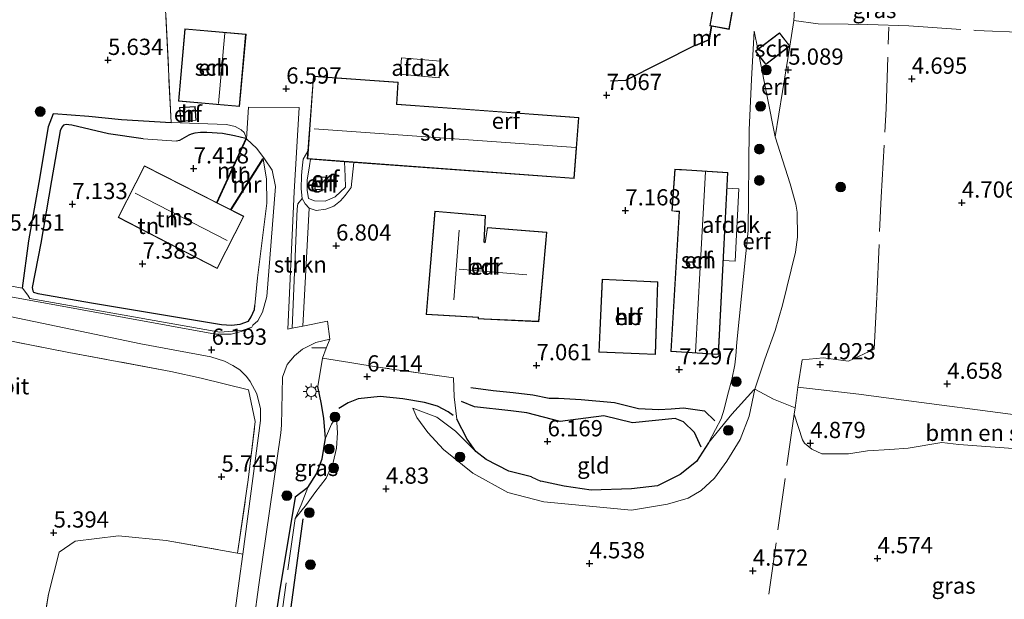
# Model space of a CAD drawing. Units: metres. Extents: x 202021 to 210008, y 468749 to 475003.
# Drawn here: x 208435 to 208587, y 469701 to 469790 of the extents above; entities that cross this region are included whole.
import ezdxf
from ezdxf.enums import TextEntityAlignment as Align

# ---------------------------------------------------------------- set-up
doc = ezdxf.new("R2010")
doc.units = ezdxf.units.M
doc.linetypes.add('IE-TERREINAFSCHEIDING', pattern=[10, 8, -2])
doc.layers.get('0').update_dxf_attribs({"lineweight": 25})
for name, color, linetype, lineweight in [('B-ME-GR-BOMENSTRUIKEN-GV-B6', 93, 'Continuous', 18), ('B-ME-GR-BOOM-S-B1', 93, 'Continuous', 18), ('B-ME-GR-STRUIKEN-GV-B6', 93, 'Continuous', 18), ('B-ME-GW-GRONDWERKLIJN-L-B1', 10, 'Continuous', 25), ('B-ME-GW-HOOGTEPUNT-S-B1', 10, 'Continuous', 25), ('B-ME-GW-KRUINLIJN-L-B1', 93, 'Continuous', 18), ('B-ME-GW-TEENLIJN-L-B1', 93, 'Continuous', 18), ('B-ME-IE-GRASLAND-GV-B6', 93, 'Continuous', 18), ('B-ME-IE-GRONDWERKLIJN-GROND_INGERICHT-GV-B6', 253, 'Continuous', 18), ('B-ME-IE-MEUBILAIR_WEGMEUBILAIR-LICHTMAST-S-B1', 8, 'Continuous', 18), ('B-ME-IE-TERREINAFSCHEIDING-DOORGANG-L-B1', 8, 'IE-TERREINAFSCHEIDING-KUNSTMATIG-OPEN', 18), ('B-ME-IE-TERREINAFSCHEIDING-HAAG-L-B1', 10, 'Continuous', 25), ('B-ME-IE-TERREINAFSCHEIDING-HAAGRASTER-L-B1', 10, 'Continuous', 25), ('B-ME-IE-TERREINAFSCHEIDING-RASTERHEKWERK-L-B1', 8, 'IE-TERREINAFSCHEIDING', 18), ('B-ME-KG-KADASTRAAL-DAKRAND-L-B1', 13, 'Continuous', 18), ('B-ME-KG-KADASTRAAL-NOKLIJN-L-B1', 13, 'Continuous', 18), ('B-ME-MW-MUUR-GV-B6', 8, 'IE-TERREINAFSCHEIDING-KUNSTMATIG', 18), ('B-ME-OG-BEBOUWING-GV-B6', 173, 'Continuous', 18), ('B-ME-OG-BREUK-L-B1', 10, 'Continuous', 25), ('B-ME-VH-VERH_SOORT-BITUMEN-GV-B6', 8, 'IE-TERREINAFSCHEIDING-NATUURLIJK-HOUTWAL', 18)]:
    doc.layers.add(name, color=color, linetype=linetype, lineweight=lineweight)
doc.styles.add('NLCS-ISO', font='NLCS-ISO.TTF')
doc.linetypes.add('IE-TERREINAFSCHEIDING-KUNSTMATIG', pattern='A,4,[82,NLCS.SHX,S=0.75,R=90,X=0,Y=0],4,-2', length=10)
doc.linetypes.add('IE-TERREINAFSCHEIDING-KUNSTMATIG-OPEN', pattern='A,7,-1.5,[67,NLCS.SHX,S=0.75,R=0,X=0,Y=0],-1.5', length=10)
doc.linetypes.add('IE-TERREINAFSCHEIDING-NATUURLIJK-HOUTWAL', pattern='A,7,-1.5,[67,NLCS.SHX,S=0.75,R=45,X=0,Y=0],-1.5,7,-1.5,[70,NLCS.SHX,S=0.75,R=0,X=0,Y=0],-1.5', length=20)

# ---------------------------------------------------------------- blocks, each defined once
blk = doc.blocks.new('boom')
blk.add_hatch(color=256).paths.add_polyline_path([(-0.75, 0, 1), (0.75, 0, 1)])
blk.add_circle((0, 0), 0.75)
blk = doc.blocks.new('hoogtepunt')
for p, q in [((-0.5, 0), (0.5, 0)), ((0, 0.5), (0, -0.5))]:
    blk.add_line(p, q)
blk = doc.blocks.new('lantaarnpaal')
for p, q in [((-0.75, 0), (-1.25, 0)), ((-0.88, 0.88), (-0.53, 0.53)), ((0, 0.75), (0, 1.25)), ((0.53, 0.53), (0.88, 0.88)), ((0.75, 0), (1.25, 0)), ((-0.53, -0.53), (-0.88, -0.88)), ((0, -0.75), (0, -1.25)), ((0.53, -0.53), (0.88, -0.88))]:
    blk.add_line(p, q)
blk.add_circle((0, 0), 0.75)

msp = doc.modelspace()

# ---------------------------------------------------------------- linework, layer by layer
at = {"layer": 'B-ME-GR-BOMENSTRUIKEN-GV-B6'}
msp.add_polyline3d([(208594.16, 469723.32, 4.71), (208579.57, 469724.38, 4.71), (208576.97, 469724.67, 4.71), (208571.79, 469723.8, 4.71), (208568.96, 469723.62, 4.71), (208565.52, 469723.43, 4.71), (208562.6, 469722.96, 4.71), (208558.48, 469722.93, 4.71), (208556.95, 469723.65, 4.71), (208555.83, 469724.58, 4.71), (208555.52, 469725.1, 4.71), (208554.26, 469729.06, 5.06), (208554.4, 469730.04, 5.07), (208554.56, 469731.17, 5.08), (208554.8, 469733.19, 5.03), (208564.21, 469732.14, 4.8), (208570.68, 469731.25, 4.8), (208588.7, 469728.91, 4.73)], dxfattribs=at)
at = {"layer": 'B-ME-GR-STRUIKEN-GV-B6'}
msp.add_polyline3d([(208479.69, 469760.75, 7.02), (208478.71, 469742.61, 6.67), (208477.07, 469742.28, 6.64), (208477.83, 469760.65, 6.68), (208477.95, 469761.39, 6.72), (208478.6, 469762.24, 7), (208479.09, 469761.43, 7.02), (208479.69, 469760.75, 7.02)], dxfattribs=at)
at = {"layer": 'B-ME-GW-GRONDWERKLIJN-L-B1'}
for points in [[(208504.53, 469733.13, 6.8), (208508, 469732.7, 6.84), (208511.07, 469732.4, 6.95), (208514.07, 469732.03, 7.05), (208516.57, 469731.53, 7.14), (208518.02, 469731.51, 7.15), (208521.5, 469731.33, 7.15), (208526.65, 469730.84, 7.15), (208530.33, 469729.94, 7.08), (208533.45, 469729.76, 7.1), (208535.34, 469729.89, 7.1), (208537.25, 469730.02, 7.08), (208540.48, 469729.58, 7.1), (208542.06, 469728.05, 7.12)], [(208501.84, 469728.85, 6.21), (208501.08, 469729.41, 6.18), (208499.41, 469730.28, 6.2), (208497.41, 469730.87, 6.22), (208494.1, 469731.43, 6.22), (208490.62, 469731.76, 6.21), (208487.23, 469731.4, 6.26), (208485.69, 469730.79, 6.26), (208484.25, 469729.92, 6.29)]]:
    msp.add_polyline3d(points, dxfattribs=at)
at = {"layer": 'B-ME-GW-KRUINLIJN-L-B1'}
for points in [[(208548.12, 469787.99, 5.31), (208547.69, 469780.51, 6.41), (208547.53, 469777.2, 6.73), (208547.32, 469772.81, 6.75), (208547.17, 469757.29, 7.29), (208545.42, 469740.15, 7.25), (208545.26, 469738.05, 7.2), (208545.11, 469736.65, 7.23), (208544.69, 469734.4, 7.24), (208543.99, 469731.94, 7.28), (208543.48, 469729.84, 7.25), (208543.02, 469728.31, 7.27), (208542.14, 469726.69, 7.13), (208541.08, 469724.62, 6.96)], [(208471.32, 469745.75, 7.26), (208471.73, 469750, 7.39), (208473.17, 469761.52, 7.27), (208473.14, 469765.25, 6.95), (208472.62, 469768.26, 6.69)], [(208485.11, 469767.89, 7.49), (208485.23, 469765.6, 7.54), (208485.27, 469763.97, 7.58), (208483.68, 469762.5, 7.55), (208482.14, 469761.84, 7.56), (208480.5, 469761.89, 7.57), (208479.57, 469762.25, 7.56), (208479.39, 469763.52, 7.52), (208479.4, 469765.05, 7.5), (208479.72, 469767.25, 7.48), (208479.92, 469768.27, 7.42)], [(208505.31, 469723.29, 6.35), (208502.21, 469726.43, 6.28), (208499.3, 469728.59, 6.13), (208495.62, 469729.98, 6.02)], [(208482.21, 469725.38, 6.23), (208483.13, 469727.52, 6.18), (208483.9, 469728.57, 6.14)], [(208513.89, 469719.39, 6.27), (208513.87, 469719.34, 6.27), (208515.31, 469718.68, 6.33), (208515.33, 469718.72, 6.33)], [(208477.53, 469713.01, 6), (208478.45, 469715.11, 6.01), (208479.48, 469717.79, 6.15)]]:
    msp.add_polyline3d(points, dxfattribs=at)
at = {"layer": 'B-ME-GW-TEENLIJN-L-B1'}
msp.add_line((208548.12, 469787.99, 5.31), (208548.68, 469785.19, 5.17), dxfattribs=at)
for points in [[(208548.89, 469784.13, 5.17), (208551.35, 469771.69, 5.29), (208553.66, 469764.46, 5.24), (208554.49, 469761.35, 5.18), (208554.73, 469760.14, 5.18), (208554.75, 469756.29, 5.18), (208554.45, 469753.98, 5.18), (208552.46, 469745.8, 5.18), (208551.31, 469741.9, 5.18), (208549.73, 469737.49, 5.28), (208548.19, 469732.91, 5.33), (208547.34, 469728.74, 5.23), (208545.96, 469725.17, 5.24), (208543.9, 469721.84, 5.1), (208541.99, 469719.19, 4.85), (208539.95, 469717.32, 4.82), (208537.97, 469716.15, 4.8), (208534.8, 469715.23, 4.8), (208529.22, 469714.26, 4.76), (208515.77, 469715.55, 4.84), (208510.23, 469716.98, 4.83), (208504.85, 469719.96, 4.77), (208500.33, 469723.64, 5.06), (208497.91, 469726.25, 5.61), (208496.26, 469728.56, 5.72), (208495.62, 469729.98, 6.02)], [(208458.47, 469773.9, 6.19), (208462.66, 469773.77, 6.35), (208466.97, 469773.63, 6.37), (208468.29, 469773.3, 6.45), (208469.25, 469772.79, 6.49), (208469.72, 469772.36, 6.52), (208469.91, 469771.89, 6.58), (208470.04, 469771.42, 6.38)], [(208486.56, 469767.79, 7.08), (208486.13, 469763.9, 7.06), (208485.24, 469762.68, 7.08), (208484.52, 469761.87, 7.1), (208483.47, 469761.03, 7.09), (208482.25, 469760.61, 7.06), (208480.77, 469760.38, 7.03), (208479.69, 469760.75, 7.02), (208479.09, 469761.43, 7.02), (208478.6, 469762.24, 7), (208478.47, 469763.7, 6.94), (208478.53, 469765.77, 6.93), (208478.62, 469766.91, 6.92), (208478.77, 469768.3, 6.91), (208479.49, 469769.49, 6.92)], [(208472.54, 469768.31, 6.37), (208472.83, 469768.33, 6.48), (208473.98, 469766.59, 6.67), (208474.49, 469764.05, 6.7), (208473.19, 469747.13, 6.58), (208472.51, 469744.72, 6.6), (208471.79, 469743.43, 6.61), (208471.04, 469742.76, 6.6), (208470.85, 469742.43, 6.57), (208469.4, 469741.93, 6.5), (208465.97, 469741.69, 6.45), (208450.38, 469744.46, 6.11), (208436.73, 469746.82, 5.93), (208436.42, 469747.37, 5.93), (208435.6, 469748.41, 5.72)], [(208483.9, 469728.57, 6.14), (208484.05, 469726.17, 5.88), (208483.91, 469723.84, 5.66), (208483.4, 469721.62, 5.53), (208482.29, 469719.22, 5.6), (208480.58, 469716.93, 5.67), (208479.3, 469715.17, 5.71), (208477.53, 469713.01, 6)]]:
    msp.add_polyline3d(points, dxfattribs=at)
at = {"layer": 'B-ME-IE-GRASLAND-GV-B6'}
for points in [[(208588.7, 469728.91, 4.73), (208570.68, 469731.25, 4.8), (208564.21, 469732.14, 4.8), (208554.8, 469733.19, 5.03), (208554.56, 469731.17, 5.08), (208554.4, 469730.04, 5.07), (208551.05, 469731.35, 5.27), (208548.19, 469732.91, 5.33), (208549.73, 469737.49, 5.28), (208551.31, 469741.9, 5.18), (208552.46, 469745.8, 5.18), (208554.45, 469753.98, 5.18), (208554.75, 469756.29, 5.18), (208554.73, 469760.14, 5.18), (208554.49, 469761.35, 5.18), (208553.66, 469764.46, 5.24), (208551.35, 469771.69, 5.29), (208553.59, 469785.68, 5.17), (208554.18, 469789.6, 5.23), (208554.42, 469792.86, 5.02)], [(208427.9, 469749.81, 5.72), (208435.6, 469748.41, 5.72), (208436.42, 469747.37, 5.93), (208436.73, 469746.82, 5.93), (208450.38, 469744.46, 6.11), (208465.97, 469741.69, 6.45), (208469.4, 469741.93, 6.5), (208470.85, 469742.43, 6.57), (208469.57, 469741.86, 6.52), (208467.7, 469741.37, 6.49), (208465.28, 469741.34, 6.43), (208437.19, 469746.5, 5.95), (208427.27, 469748.29, 5.78)], [(208419.62, 469746.99, 5.6), (208453.83, 469739.88, 6.07), (208464.59, 469737.85, 6.31), (208466.65, 469737.19, 6.36), (208467.98, 469736.54, 6.36), (208469.03, 469735.88, 6.36), (208470.08, 469734.87, 6.35), (208470.64, 469734.1, 6.33), (208471.62, 469732.19, 6.32), (208472.2, 469729.88, 6.3), (208472.22, 469728.07, 6.27), (208469.47, 469707.53, 6.16), (208468.68, 469707.67, 6.13), (208470.32, 469718.97, 6.25), (208471.39, 469727.92, 6.5), (208470.34, 469732.78, 6.5), (208463.07, 469734.57, 6.33), (208458.42, 469735.6, 6.02), (208442.76, 469738.55, 5.65), (208428.93, 469741.26, 5.52)], [(208471.21, 469697.53, 6.12), (208471.92, 469702.44, 6.16), (208475.34, 469726.16, 6.35), (208475.45, 469727.35, 6.39), (208475.61, 469734.75, 6.57), (208476.33, 469736.71, 6.66), (208477.44, 469738.04, 6.75), (208478.66, 469739.03, 6.81), (208480.74, 469740.06, 6.69), (208482.85, 469740.57, 6.68), (208482.31, 469739.18, 6.64), (208481.72, 469737.66, 6.6), (208481, 469733.29, 6.7), (208481.58, 469730.58, 6.56), (208481.95, 469728.39, 6.42), (208482.21, 469725.38, 6.23), (208481.68, 469722.16, 6.17), (208480.8, 469719.88, 6.15), (208479.48, 469717.79, 6.15), (208477.55, 469716.28, 6.27), (208475.08, 469701.46, 5.93), (208472.96, 469687.54, 5.96)], [(208477.53, 469713.01, 6), (208478.45, 469715.11, 6.01), (208479.48, 469717.79, 6.15), (208480.8, 469719.88, 6.15), (208481.68, 469722.16, 6.17), (208482.21, 469725.38, 6.23), (208483.13, 469727.52, 6.18), (208483.9, 469728.57, 6.14), (208484.05, 469726.17, 5.88), (208483.91, 469723.84, 5.66), (208483.4, 469721.62, 5.53), (208482.29, 469719.22, 5.6), (208480.58, 469716.93, 5.67), (208479.3, 469715.17, 5.71), (208477.53, 469713.01, 6)]]:
    msp.add_polyline3d(points, dxfattribs=at)
at = {"layer": 'B-ME-IE-GRONDWERKLIJN-GROND_INGERICHT-GV-B6'}
for points in [[(208454.78, 469848.05, 6.09), (208457.15, 469800.53, 6.16), (208458.47, 469773.9, 6.19), (208450.84, 469774.4, 5.99), (208445.84, 469774.88, 5.83), (208440.38, 469775.31, 5.64), (208439.63, 469773.31, 5.68), (208438.33, 469765.57, 5.74), (208436.6, 469755.71, 5.58), (208435.6, 469748.41, 5.72), (208427.9, 469749.81, 5.72)], [(208505.84, 469775.82, 7.19), (208500.21, 469776.23, 7.12), (208493.15, 469776.75, 7.02), (208493.39, 469780.11, 6.99), (208480.34, 469781.07, 6.82), (208479.49, 469769.49, 6.92), (208478.77, 469768.3, 6.91), (208478.62, 469766.91, 6.92), (208478.53, 469765.77, 6.93), (208478.47, 469763.7, 6.94), (208478.6, 469762.24, 7), (208477.95, 469761.39, 6.72), (208477.83, 469760.65, 6.68), (208477.07, 469742.28, 6.64), (208476.4, 469742.15, 6.62), (208477.36, 469763.24, 6.77), (208478.15, 469776.25, 6.88), (208470.36, 469776.29, 6.61), (208470.04, 469771.42, 6.38), (208469.91, 469771.89, 6.58), (208469.72, 469772.36, 6.52), (208469.25, 469772.79, 6.49), (208468.29, 469773.3, 6.45), (208466.97, 469773.63, 6.37), (208462.66, 469773.77, 6.35), (208458.47, 469773.9, 6.19), (208457.15, 469800.53, 6.16)], [(208543.41, 469800.52, 6.74), (208541.3, 469788.79, 6.74), (208541.49, 469788.75, 6.88), (208541.13, 469786.7, 6.88), (208539.1, 469785.82, 6.88), (208539.08, 469785.7, 6.47), (208541.22, 469786.63, 5.73), (208541.59, 469788.73, 5.73), (208544.26, 469788.25, 5.77), (208546.37, 469799.99, 5.77)], [(208554.42, 469792.86, 5.02), (208554.18, 469789.6, 5.23), (208553.59, 469785.68, 5.17), (208552, 469787.74, 5.17), (208548.68, 469785.19, 5.17), (208548.12, 469787.99, 5.31), (208547.69, 469780.51, 6.41), (208547.53, 469777.2, 6.73), (208547.32, 469772.81, 6.75), (208547.17, 469757.29, 7.29), (208545.42, 469740.15, 7.25), (208545.26, 469738.05, 7.2), (208545.11, 469736.65, 7.23), (208544.69, 469734.4, 7.24), (208543.99, 469731.94, 7.28), (208543.48, 469729.84, 7.25), (208543.02, 469728.31, 7.27), (208542.14, 469726.69, 7.13), (208541.08, 469724.62, 6.96), (208539.23, 469721.76, 6.49), (208536.75, 469719.78, 6.41), (208533.22, 469718.05, 6.47), (208529.26, 469717.57, 6.45), (208523.06, 469717.36, 6.33), (208518.87, 469717.96, 6.32), (208515.33, 469718.72, 6.33), (208515.31, 469718.68, 6.33), (208513.87, 469719.34, 6.27), (208513.89, 469719.39, 6.27), (208510.38, 469720.29, 6.27), (208506.91, 469722.06, 6.36), (208505.31, 469723.29, 6.35), (208503.98, 469725.18, 6.38), (208502.41, 469728.3, 6.21), (208502, 469731.7, 6.55), (208501.89, 469734.65, 6.59), (208490.61, 469736.25, 6.65), (208485.95, 469737.02, 6.58), (208481.72, 469737.66, 6.6), (208482.31, 469739.18, 6.64), (208482.85, 469740.57, 6.68), (208482.49, 469743.38, 6.75), (208478.71, 469742.61, 6.67), (208479.69, 469760.75, 7.02), (208480.77, 469760.38, 7.03), (208482.25, 469760.61, 7.06), (208483.47, 469761.03, 7.09), (208484.52, 469761.87, 7.1), (208485.24, 469762.68, 7.08), (208486.13, 469763.9, 7.06), (208486.56, 469767.79, 7.08), (208520.45, 469765.31, 7.4), (208521.13, 469774.7, 7.4), (208505.84, 469775.82, 7.19)], [(208459.61, 469777.21, 6.21), (208468.99, 469776.38, 6.21), (208469.98, 469787.51, 6.21), (208460.6, 469788.34, 6.21), (208459.61, 469777.21, 6.21)], [(208548.12, 469787.99, 5.31), (208548.68, 469785.19, 5.17), (208548.3, 469784.89, 5.17), (208548.89, 469784.13, 5.17), (208551.35, 469771.69, 5.29), (208553.66, 469764.46, 5.24), (208554.49, 469761.35, 5.18), (208554.73, 469760.14, 5.18), (208554.75, 469756.29, 5.18), (208554.45, 469753.98, 5.18), (208552.46, 469745.8, 5.18), (208551.31, 469741.9, 5.18), (208549.73, 469737.49, 5.28), (208548.19, 469732.91, 5.33), (208548.05, 469732.78, 5.33), (208544.67, 469729.04, 6.52), (208541.08, 469724.62, 6.96), (208542.14, 469726.69, 7.13), (208543.02, 469728.31, 7.27), (208543.48, 469729.84, 7.25), (208543.99, 469731.94, 7.28), (208544.69, 469734.4, 7.24), (208545.11, 469736.65, 7.23), (208545.26, 469738.05, 7.2), (208545.42, 469740.15, 7.25), (208547.17, 469757.29, 7.29), (208547.32, 469772.81, 6.75), (208547.53, 469777.2, 6.73), (208547.69, 469780.51, 6.41), (208548.12, 469787.99, 5.31)], [(208551.35, 469771.69, 5.29), (208548.89, 469784.13, 5.17), (208549.88, 469782.83, 5.17), (208553.59, 469785.68, 5.17), (208551.35, 469771.69, 5.29)], [(208459.94, 469774.08, 6.28), (208462.31, 469774.26, 6.28), (208462.14, 469776.4, 6.28), (208459.78, 469776.22, 6.28), (208459.94, 469774.08, 6.28)], [(208471.32, 469745.75, 7.26), (208471.73, 469750, 7.39), (208473.17, 469761.52, 7.27), (208473.14, 469765.25, 6.95), (208472.62, 469768.26, 6.69), (208472.54, 469768.31, 6.37), (208472.83, 469768.33, 6.48), (208473.98, 469766.59, 6.67), (208474.49, 469764.05, 6.7), (208473.19, 469747.13, 6.58), (208472.51, 469744.72, 6.6), (208471.79, 469743.43, 6.61), (208471.04, 469742.76, 6.6), (208470.85, 469742.43, 6.57), (208469.4, 469741.93, 6.5), (208465.97, 469741.69, 6.45), (208450.38, 469744.46, 6.11), (208436.73, 469746.82, 5.93), (208436.42, 469747.37, 5.93), (208435.6, 469748.41, 5.72), (208436.6, 469755.71, 5.58), (208438.33, 469765.57, 5.74), (208439.63, 469773.31, 5.68), (208440.38, 469775.31, 5.64), (208445.84, 469774.88, 5.83), (208450.84, 469774.4, 5.99), (208458.47, 469773.9, 6.19), (208462.66, 469773.77, 6.35), (208466.97, 469773.63, 6.37), (208468.29, 469773.3, 6.45), (208469.25, 469772.79, 6.49), (208469.72, 469772.36, 6.52), (208469.91, 469771.89, 6.58), (208470.04, 469771.42, 6.38), (208469.95, 469771.46, 6.59), (208468.2, 469771.89, 6.97), (208466.37, 469772.21, 6.94), (208463.98, 469772.4, 6.94), (208462.97, 469772.36, 6.94), (208462.13, 469772.3, 6.94), (208461.54, 469772.15, 6.97), (208461.18, 469771.95, 7.14), (208459.73, 469771.16, 7.29), (208459.28, 469771.03, 7.29), (208454.18, 469771.41, 7.17), (208448.83, 469772.17, 6.82), (208443.22, 469773.5, 6.5), (208442.76, 469773.58, 6.5), (208442.33, 469773.59, 6.5), (208441.94, 469773.49, 6.5), (208441.65, 469773.2, 6.48), (208441.41, 469772.62, 6.48), (208440.1, 469765.02, 6.82), (208438.42, 469755.35, 6.18), (208437.12, 469748.56, 6.1), (208437.2, 469748.01, 6.1), (208437.3, 469747.84, 6.1), (208437.98, 469747.61, 6.1), (208446.52, 469746.14, 6.42), (208458.51, 469744.15, 6.82), (208466.19, 469742.84, 7), (208467.77, 469742.72, 7.03), (208469.08, 469742.88, 7.03), (208470.34, 469743.37, 7.17), (208470.79, 469744.04, 7.23), (208471.26, 469745.13, 7.24), (208471.32, 469745.75, 7.26)], [(208467.7, 469760.48, 7.17), (208472.62, 469768.26, 6.69), (208473.14, 469765.25, 6.95), (208473.17, 469761.52, 7.27), (208471.73, 469750, 7.39), (208471.32, 469745.75, 7.26), (208471.26, 469745.13, 7.24), (208470.79, 469744.04, 7.23), (208470.34, 469743.37, 7.17), (208469.08, 469742.88, 7.03), (208467.77, 469742.72, 7.03), (208466.19, 469742.84, 7), (208458.51, 469744.15, 6.82), (208446.52, 469746.14, 6.42), (208437.98, 469747.61, 6.1), (208437.3, 469747.84, 6.1), (208437.2, 469748.01, 6.1), (208437.12, 469748.56, 6.1), (208438.42, 469755.35, 6.18), (208440.1, 469765.02, 6.82), (208441.41, 469772.62, 6.48), (208441.65, 469773.2, 6.48), (208441.94, 469773.49, 6.5), (208442.33, 469773.59, 6.5), (208442.76, 469773.58, 6.5), (208443.22, 469773.5, 6.5), (208448.83, 469772.17, 6.82), (208454.18, 469771.41, 7.17), (208459.28, 469771.03, 7.29), (208459.73, 469771.16, 7.29), (208461.18, 469771.95, 7.14), (208461.54, 469772.15, 6.97), (208462.13, 469772.3, 6.94), (208462.97, 469772.36, 6.94), (208463.98, 469772.4, 6.94), (208466.37, 469772.21, 6.94), (208468.2, 469771.89, 6.97), (208469.95, 469771.46, 6.59), (208465.46, 469761.62, 7.64), (208454.37, 469767.25, 7.51), (208450.33, 469759.32, 7.51), (208465.56, 469751.46, 7.51), (208469.64, 469759.5, 7.51), (208467.7, 469760.48, 7.17)], [(208467.61, 469760.53, 5.53), (208465.55, 469761.58, 5.53), (208470.04, 469771.42, 6.38), (208471.66, 469769.93, 6.4), (208472.83, 469768.33, 6.48), (208472.54, 469768.31, 6.37), (208467.61, 469760.53, 5.53)], [(208479.49, 469769.49, 6.92), (208479.4, 469768.31, 7.3), (208479.92, 469768.27, 7.42), (208479.72, 469767.25, 7.48), (208479.4, 469765.05, 7.5), (208479.39, 469763.52, 7.52), (208479.57, 469762.25, 7.56), (208480.5, 469761.89, 7.57), (208482.14, 469761.84, 7.56), (208483.68, 469762.5, 7.55), (208485.27, 469763.97, 7.58), (208485.23, 469765.6, 7.54), (208485.11, 469767.89, 7.49), (208486.56, 469767.79, 7.08), (208486.13, 469763.9, 7.06), (208485.24, 469762.68, 7.08), (208484.52, 469761.87, 7.1), (208483.47, 469761.03, 7.09), (208482.25, 469760.61, 7.06), (208480.77, 469760.38, 7.03), (208479.69, 469760.75, 7.02), (208479.09, 469761.43, 7.02), (208478.6, 469762.24, 7), (208478.47, 469763.7, 6.94), (208478.53, 469765.77, 6.93), (208478.62, 469766.91, 6.92), (208478.77, 469768.3, 6.91), (208479.49, 469769.49, 6.92)], [(208485.11, 469767.89, 7.49), (208485.23, 469765.6, 7.54), (208485.27, 469763.97, 7.58), (208483.68, 469762.5, 7.55), (208482.14, 469761.84, 7.56), (208480.5, 469761.89, 7.57), (208479.57, 469762.25, 7.56), (208479.39, 469763.52, 7.52), (208479.4, 469765.05, 7.5), (208479.72, 469767.25, 7.48), (208479.92, 469768.27, 7.42), (208485.11, 469767.89, 7.49)], [(208480.57, 469763.62, 7.43), (208482.13, 469763.52, 7.43), (208482.25, 469765.52, 7.43), (208480.7, 469765.62, 7.43), (208480.57, 469763.62, 7.43)], [(208535.43, 469760.31, 7.3), (208536.12, 469760.24, 7.3), (208536.56, 469760.22, 7.3), (208535.28, 469738.67, 7.3), (208542.63, 469738.23, 7.3), (208544.06, 469766.21, 7.3), (208536.92, 469766.67, 7.3), (208536.61, 469766.69, 7.3), (208535.93, 469766.74, 7.3), (208535.43, 469760.31, 7.3)], [(208506.57, 469755.58, 7.2), (208506.81, 469759.61, 7.2), (208499, 469760.26, 7.2), (208497.67, 469744.37, 7.2), (208505.66, 469743.91, 7.2), (208505.66, 469743.73, 7.2), (208506.56, 469743.69, 7.2), (208515, 469743.28, 7.2), (208516.23, 469757.07, 7.2), (208507.09, 469757.76, 7.2), (208506.73, 469755.48, 7.2), (208506.57, 469755.58, 7.2)], [(208532.93, 469738.25, 7.27), (208533.3, 469749.43, 7.27), (208524.72, 469749.82, 7.27), (208524.22, 469738.6, 7.27), (208532.93, 469738.25, 7.27)], [(208428.93, 469741.26, 5.52), (208442.76, 469738.55, 5.65), (208458.42, 469735.6, 6.02), (208463.07, 469734.57, 6.33), (208470.34, 469732.78, 6.5), (208471.39, 469727.92, 6.5), (208470.32, 469718.97, 6.25), (208468.68, 469707.67, 6.13), (208457.7, 469709.62, 5.68), (208450.38, 469710.34, 5.56), (208443.71, 469709.49, 5.56), (208441.27, 469707.83, 5.56), (208439.62, 469701.34, 5.8), (208438.77, 469696.18, 5.8)], [(208482.21, 469725.38, 6.23), (208481.95, 469728.39, 6.42), (208481.58, 469730.58, 6.56), (208481, 469733.29, 6.7), (208481.72, 469737.66, 6.6), (208485.95, 469737.02, 6.58), (208490.61, 469736.25, 6.65), (208501.89, 469734.65, 6.59), (208502, 469731.7, 6.55), (208502.41, 469728.3, 6.21), (208503.98, 469725.18, 6.38), (208505.31, 469723.29, 6.35), (208502.21, 469726.43, 6.28), (208499.3, 469728.59, 6.13), (208495.62, 469729.98, 6.02), (208496.26, 469728.56, 5.72), (208497.91, 469726.25, 5.61), (208500.33, 469723.64, 5.06), (208504.85, 469719.96, 4.77), (208510.23, 469716.98, 4.83), (208515.77, 469715.55, 4.84), (208529.22, 469714.26, 4.76), (208534.8, 469715.23, 4.8), (208537.97, 469716.15, 4.8), (208539.95, 469717.32, 4.82), (208541.99, 469719.19, 4.85), (208543.9, 469721.84, 5.1), (208545.96, 469725.17, 5.24), (208547.34, 469728.74, 5.23), (208548.19, 469732.91, 5.33), (208551.05, 469731.35, 5.27), (208554.4, 469730.04, 5.07), (208554.26, 469729.06, 5.06), (208555.52, 469725.1, 4.71), (208555.83, 469724.58, 4.71), (208556.95, 469723.65, 4.71), (208558.48, 469722.93, 4.71), (208562.6, 469722.96, 4.71), (208565.52, 469723.43, 4.71), (208568.96, 469723.62, 4.71), (208571.79, 469723.8, 4.71), (208576.97, 469724.67, 4.71), (208579.57, 469724.38, 4.71), (208594.16, 469723.32, 4.71)], [(208505.31, 469723.29, 6.35), (208506.91, 469722.06, 6.36), (208510.38, 469720.29, 6.27), (208513.89, 469719.39, 6.27), (208513.87, 469719.34, 6.27), (208515.31, 469718.68, 6.33), (208515.33, 469718.72, 6.33), (208518.87, 469717.96, 6.32), (208523.06, 469717.36, 6.33), (208529.26, 469717.57, 6.45), (208533.22, 469718.05, 6.47), (208536.75, 469719.78, 6.41), (208539.23, 469721.76, 6.49), (208541.08, 469724.62, 6.96), (208544.67, 469729.04, 6.52), (208548.05, 469732.78, 5.33), (208548.19, 469732.91, 5.33), (208547.34, 469728.74, 5.23), (208545.96, 469725.17, 5.24), (208543.9, 469721.84, 5.1), (208541.99, 469719.19, 4.85), (208539.95, 469717.32, 4.82), (208537.97, 469716.15, 4.8), (208534.8, 469715.23, 4.8), (208529.22, 469714.26, 4.76), (208515.77, 469715.55, 4.84), (208510.23, 469716.98, 4.83), (208504.85, 469719.96, 4.77), (208500.33, 469723.64, 5.06), (208497.91, 469726.25, 5.61), (208496.26, 469728.56, 5.72), (208495.62, 469729.98, 6.02), (208499.3, 469728.59, 6.13), (208502.21, 469726.43, 6.28), (208505.31, 469723.29, 6.35)], [(208472.96, 469687.54, 5.96), (208475.08, 469701.46, 5.93), (208477.55, 469716.28, 6.27), (208479.48, 469717.79, 6.15), (208478.45, 469715.11, 6.01), (208477.53, 469713.01, 6), (208479.3, 469715.17, 5.71), (208480.58, 469716.93, 5.67), (208482.29, 469719.22, 5.6), (208483.4, 469721.62, 5.53), (208483.91, 469723.84, 5.66), (208484.05, 469726.17, 5.88), (208483.9, 469728.57, 6.14), (208483.13, 469727.52, 6.18), (208482.21, 469725.38, 6.23)], [(208438.77, 469696.18, 5.8), (208439.62, 469701.34, 5.8), (208441.27, 469707.83, 5.56), (208443.71, 469709.49, 5.56), (208450.38, 469710.34, 5.56), (208457.7, 469709.62, 5.68), (208468.68, 469707.67, 6.13), (208469.47, 469707.53, 6.16), (208468.92, 469703.41, 6.14), (208467.95, 469696.18, 6.1)]]:
    msp.add_polyline3d(points, dxfattribs=at)
at = {"layer": 'B-ME-IE-TERREINAFSCHEIDING-DOORGANG-L-B1'}
for p, q in [((208554.18, 469789.6, 5.23), (208557.95, 469789.09, 5.17)), ((208562.54, 469789.03, 5), (208565.57, 469789.02, 4.89)), ((208482.49, 469743.38, 6.75), (208482.85, 469740.57, 6.68)), ((208481.72, 469737.66, 6.6), (208481, 469733.29, 6.7)), ((208554.8, 469733.19, 5.03), (208554.56, 469731.17, 5.08)), ((208515.33, 469718.72, 6.33), (208513.89, 469719.39, 6.27))]:
    msp.add_line(p, q, dxfattribs=at)
at = {"layer": 'B-ME-IE-TERREINAFSCHEIDING-HAAG-L-B1'}
msp.add_line((208482.31, 469739.18, 6.64), (208480.08, 469739.28, 6.77), dxfattribs=at)
for points in [[(208539.1, 469785.82, 6.88), (208528.31, 469780.38, 7.11), (208526.04, 469780.27, 7.07)], [(208435.6, 469748.41, 5.72), (208436.6, 469755.71, 5.58), (208438.33, 469765.57, 5.74), (208439.63, 469773.31, 5.68), (208440.38, 469775.31, 5.64), (208445.84, 469774.88, 5.83), (208450.84, 469774.4, 5.99), (208458.47, 469773.9, 6.19)], [(208454.18, 469771.41, 7.17), (208448.83, 469772.17, 6.82), (208443.22, 469773.5, 6.5), (208442.76, 469773.58, 6.5), (208442.33, 469773.59, 6.5), (208441.94, 469773.49, 6.5), (208441.65, 469773.2, 6.48), (208441.41, 469772.62, 6.48), (208440.1, 469765.02, 6.82), (208438.42, 469755.35, 6.18), (208437.12, 469748.56, 6.1), (208437.2, 469748.01, 6.1), (208437.3, 469747.84, 6.1), (208437.98, 469747.61, 6.1), (208446.52, 469746.14, 6.42), (208458.51, 469744.15, 6.82), (208466.19, 469742.84, 7), (208467.77, 469742.72, 7.03), (208469.08, 469742.88, 7.03), (208470.34, 469743.37, 7.17), (208470.79, 469744.04, 7.23), (208471.26, 469745.13, 7.24), (208471.32, 469745.75, 7.26)], [(208469.95, 469771.46, 6.59), (208468.2, 469771.89, 6.97), (208466.37, 469772.21, 6.94), (208463.98, 469772.4, 6.94), (208462.97, 469772.36, 6.94), (208462.13, 469772.3, 6.94), (208461.54, 469772.15, 6.97), (208461.18, 469771.95, 7.14), (208459.73, 469771.16, 7.29), (208459.28, 469771.03, 7.29)], [(208482.21, 469725.38, 6.23), (208481.95, 469728.39, 6.42), (208481.58, 469730.58, 6.56), (208481, 469733.29, 6.7)], [(208479.48, 469717.79, 6.15), (208480.8, 469719.88, 6.15), (208481.68, 469722.16, 6.17), (208482.21, 469725.38, 6.23)], [(208479.48, 469717.79, 6.15), (208477.55, 469716.28, 6.27), (208475.08, 469701.46, 5.93), (208472.96, 469687.54, 5.96), (208469.72, 469672.63, 6.34), (208467.95, 469660.5, 6.31), (208466.84, 469650.41, 6.33), (208466.75, 469641, 6.29)]]:
    msp.add_polyline3d(points, dxfattribs=at)
at = {"layer": 'B-ME-IE-TERREINAFSCHEIDING-HAAGRASTER-L-B1'}
for points in [[(208505.31, 469723.29, 6.35), (208503.98, 469725.18, 6.38), (208502.41, 469728.3, 6.21)], [(208513.89, 469719.39, 6.27), (208510.38, 469720.29, 6.27), (208506.91, 469722.06, 6.36), (208505.31, 469723.29, 6.35)], [(208541.08, 469724.62, 6.96), (208539.23, 469721.76, 6.49), (208536.75, 469719.78, 6.41), (208533.22, 469718.05, 6.47), (208529.26, 469717.57, 6.45), (208523.06, 469717.36, 6.33), (208518.87, 469717.96, 6.32), (208515.33, 469718.72, 6.33)]]:
    msp.add_polyline3d(points, dxfattribs=at)
at = {"layer": 'B-ME-IE-TERREINAFSCHEIDING-RASTERHEKWERK-L-B1'}
for p, q in [((208457.15, 469800.53, 6.16), (208458.47, 469773.9, 6.19)), ((208557.95, 469789.09, 5.17), (208562.54, 469789.03, 5)), ((208459.28, 469771.03, 7.29), (208454.18, 469771.41, 7.17)), ((208554.56, 469731.17, 5.08), (208554.4, 469730.04, 5.07))]:
    msp.add_line(p, q, dxfattribs=at)
for points in [[(208554.8, 469733.19, 5.03), (208555.48, 469737.41, 5.1), (208558.73, 469737.71, 5.05), (208562.63, 469737.22, 4.94), (208566.57, 469739.05, 4.77), (208566.96, 469747.15, 4.82), (208567.61, 469762.44, 4.82), (208568.39, 469776, 4.82), (208568.81, 469788.58, 5.05)], [(208565.57, 469789.02, 4.89), (208571.87, 469788.77, 4.89), (208582.2, 469788.09, 4.83), (208592.04, 469787.68, 4.72), (208599.57, 469787.34, 4.72), (208603.29, 469787.12, 4.83)], [(208435.6, 469748.41, 5.72), (208427.9, 469749.81, 5.72), (208413.94, 469752.63, 5.57), (208398.91, 469755.51, 5.57), (208392.68, 469756.52, 5.5), (208379.6, 469758.22, 5.5), (208375.2, 469758.69, 5.5)], [(208438.77, 469696.18, 5.8), (208439.62, 469701.34, 5.8), (208441.27, 469707.83, 5.56), (208443.71, 469709.49, 5.56), (208450.38, 469710.34, 5.56), (208457.7, 469709.62, 5.68), (208468.68, 469707.67, 6.13), (208470.32, 469718.97, 6.25), (208471.39, 469727.92, 6.5), (208470.34, 469732.78, 6.5), (208463.07, 469734.57, 6.33), (208458.42, 469735.6, 6.02), (208442.76, 469738.55, 5.65), (208428.93, 469741.26, 5.52), (208419.93, 469743.05, 5.36)], [(208502.41, 469728.3, 6.21), (208502, 469731.7, 6.55), (208501.89, 469734.65, 6.59), (208490.61, 469736.25, 6.65), (208485.95, 469737.02, 6.58), (208481.72, 469737.66, 6.6)], [(208541.08, 469724.62, 6.96), (208544.67, 469729.04, 6.52), (208548.05, 469732.78, 5.33), (208548.19, 469732.91, 5.33), (208551.05, 469731.35, 5.27), (208554.4, 469730.04, 5.07)], [(208554.4, 469730.04, 5.07), (208554.26, 469729.06, 5.06), (208547.07, 469678.22, 4.69), (208518.76, 469681.11, 4.82), (208492.24, 469683.83, 4.85)], [(208477.53, 469713.01, 6), (208474.48, 469691.35, 5.83), (208473.88, 469687.4, 5.83), (208471.81, 469677.35, 5.96), (208469.67, 469666.33, 5.96), (208468.2, 469654.08, 5.96), (208467.67, 469645.61, 6.01), (208467.82, 469640.5, 6.17)]]:
    msp.add_polyline3d(points, dxfattribs=at)
at = {"layer": 'B-ME-KG-KADASTRAAL-DAKRAND-L-B1'}
for points in [[(208541.36, 469788.83, 8.21), (208543.45, 469800.47, 8.14), (208546.31, 469799.95, 7.65), (208544.23, 469788.31, 7.73), (208541.36, 469788.83, 8.21)], [(208460.64, 469788.29, 9.3), (208469.92, 469787.46, 10.09), (208468.95, 469776.43, 10.06), (208459.66, 469777.26, 9.14), (208460.64, 469788.29, 9.3)], [(208553.52, 469785.69, 6.81), (208549.89, 469782.9, 6.81), (208548.37, 469784.89, 6.81), (208552, 469787.67, 6.81), (208553.52, 469785.69, 6.81)], [(208479.46, 469768.36, 10.03), (208480.38, 469781.01, 9.09), (208493.34, 469780.06, 9.21), (208493.1, 469776.7, 10.17), (208500.25, 469776.18, 10.16), (208505.94, 469775.76, 10.15), (208521.08, 469774.65, 10.13), (208520.4, 469765.36, 10.2), (208479.46, 469768.36, 10.03)], [(208459.83, 469776.17, 8.53), (208462.1, 469776.34, 8.55), (208462.25, 469774.3, 8.61), (208459.99, 469774.13, 8.53), (208459.83, 469776.17, 8.53)], [(208454.4, 469767.18, 10.52), (208469.57, 469759.48, 10.52), (208465.53, 469751.52, 10.52), (208450.4, 469759.34, 10.54), (208454.4, 469767.18, 10.52)], [(208535.33, 469738.72, 9.99), (208536.62, 469760.27, 9.86), (208536.12, 469760.29, 9.16), (208535.48, 469760.35, 9.16), (208535.97, 469766.69, 9.18), (208536.61, 469766.64, 9.46), (208536.92, 469766.62, 10.06), (208544.01, 469766.17, 10.01), (208542.59, 469738.28, 10.04), (208535.33, 469738.72, 9.99)], [(208480.74, 469765.57, 9.71), (208482.2, 469765.48, 9.75), (208482.08, 469763.57, 9.73), (208480.62, 469763.66, 9.73), (208480.74, 469765.57, 9.71)], [(208497.72, 469744.42, 11.7), (208499.04, 469760.21, 11.76), (208506.76, 469759.57, 11.82), (208506.52, 469755.55, 11.47), (208506.76, 469755.41, 11.42), (208507.13, 469757.71, 9.31), (208516.18, 469757.02, 8.83), (208514.95, 469743.34, 8.54), (208506.57, 469743.74, 8.66), (208505.71, 469743.77, 11.55), (208505.71, 469743.95, 11.48), (208497.72, 469744.42, 11.7)], [(208532.88, 469738.3, 9.34), (208524.27, 469738.65, 9.14), (208524.77, 469749.77, 9.2), (208533.25, 469749.38, 9.29), (208532.88, 469738.3, 9.34)]]:
    msp.add_polyline3d(points, dxfattribs=at)
at = {"layer": 'B-ME-KG-KADASTRAAL-NOKLIJN-L-B1'}
for p, q in [((208465.74, 469776.86, 11.07), (208466.7, 469787.65, 11.06)), ((208520.71, 469770.06, 11.77), (208480.47, 469772.95, 11.72)), ((208467.07, 469755.75, 13.58), (208452.93, 469763.06, 13.51)), ((208501.91, 469746.66, 15.34), (208502.75, 469757.36, 15.37)), ((208513.16, 469750.5, 15.38), (208502.77, 469751.35, 15.26))]:
    msp.add_line(p, q, dxfattribs=at)
msp.add_polyline3d([(208539.06, 469738.55, 11.64), (208539.79, 469751.65, 11.62), (208540.6, 469766.34, 11.66)], dxfattribs=at)
at = {"layer": 'B-ME-MW-MUUR-GV-B6'}
for points in [[(208541.59, 469788.73, 5.73), (208541.22, 469786.63, 5.73), (208539.08, 469785.7, 6.47), (208539.1, 469785.82, 6.88), (208541.13, 469786.7, 6.88), (208541.49, 469788.75, 6.88), (208541.59, 469788.73, 5.73)], [(208465.55, 469761.58, 5.53), (208465.46, 469761.62, 7.64), (208469.95, 469771.46, 6.59), (208470.04, 469771.42, 6.38), (208465.55, 469761.58, 5.53)], [(208467.61, 469760.53, 5.53), (208472.54, 469768.31, 6.37), (208472.62, 469768.26, 6.69), (208467.7, 469760.48, 7.17), (208467.61, 469760.53, 5.53)]]:
    msp.add_polyline3d(points, dxfattribs=at)
at = {"layer": 'B-ME-OG-BEBOUWING-GV-B6'}
for points in [[(208543.59, 469800.49, 6.88), (208543.68, 469800.47, 5.73), (208546.37, 469799.99, 5.77), (208544.26, 469788.25, 5.77), (208541.59, 469788.73, 5.73), (208541.49, 469788.75, 6.88), (208541.3, 469788.79, 6.74), (208543.41, 469800.52, 6.74), (208543.59, 469800.49, 6.88)], [(208460.6, 469788.34, 6.21), (208469.98, 469787.51, 6.21), (208468.99, 469776.38, 6.21), (208459.61, 469777.21, 6.21), (208460.6, 469788.34, 6.21)], [(208548.68, 469785.19, 5.17), (208552, 469787.74, 5.17), (208553.59, 469785.68, 5.17), (208549.88, 469782.83, 5.17), (208548.89, 469784.13, 5.17), (208548.3, 469784.89, 5.17), (208548.68, 469785.19, 5.17)], [(208499.68, 469780.81, 8.97), (208493.68, 469781.34, 9.06), (208493.9, 469783.88, 8.83), (208499.9, 469783.35, 8.74), (208499.68, 469780.81, 8.97)], [(208505.84, 469775.82, 7.19), (208521.13, 469774.7, 7.4), (208520.45, 469765.31, 7.4), (208486.56, 469767.79, 7.08), (208485.11, 469767.89, 7.49), (208479.92, 469768.27, 7.42), (208479.4, 469768.31, 7.3), (208479.49, 469769.49, 6.92), (208480.34, 469781.07, 6.82), (208493.39, 469780.11, 6.99), (208493.15, 469776.75, 7.02), (208500.21, 469776.23, 7.12), (208505.84, 469775.82, 7.19)], [(208459.78, 469776.22, 6.28), (208462.14, 469776.4, 6.28), (208462.31, 469774.26, 6.28), (208459.94, 469774.08, 6.28), (208459.78, 469776.22, 6.28)], [(208467.61, 469760.53, 5.53), (208467.7, 469760.48, 7.17), (208469.64, 469759.5, 7.51), (208465.56, 469751.46, 7.51), (208450.33, 469759.32, 7.51), (208454.37, 469767.25, 7.51), (208465.46, 469761.62, 7.64), (208465.55, 469761.58, 5.53), (208467.61, 469760.53, 5.53)], [(208480.57, 469763.62, 7.43), (208480.7, 469765.62, 7.43), (208482.25, 469765.52, 7.43), (208482.13, 469763.52, 7.43), (208480.57, 469763.62, 7.43)], [(208535.43, 469760.31, 7.3), (208535.93, 469766.74, 7.3), (208536.61, 469766.69, 7.3), (208536.92, 469766.67, 7.3), (208544.06, 469766.21, 7.3), (208542.63, 469738.23, 7.3), (208535.28, 469738.67, 7.3), (208536.56, 469760.22, 7.3), (208536.12, 469760.24, 7.3), (208535.43, 469760.31, 7.3)], [(208545.17, 469752.58, 9.18), (208543.35, 469752.67, 9.56), (208543.92, 469763.8, 9.56), (208545.72, 469763.71, 9.18), (208545.17, 469752.58, 9.18)], [(208497.67, 469744.37, 7.2), (208499, 469760.26, 7.2), (208506.81, 469759.61, 7.2), (208506.57, 469755.58, 7.2), (208506.73, 469755.48, 7.2), (208507.09, 469757.76, 7.2), (208516.23, 469757.07, 7.2), (208515, 469743.28, 7.2), (208506.56, 469743.69, 7.2), (208505.66, 469743.73, 7.2), (208505.66, 469743.91, 7.2), (208497.67, 469744.37, 7.2)], [(208532.93, 469738.25, 7.27), (208524.22, 469738.6, 7.27), (208524.72, 469749.82, 7.27), (208533.3, 469749.43, 7.27), (208532.93, 469738.25, 7.27)]]:
    msp.add_polyline3d(points, dxfattribs=at)
at = {"layer": 'B-ME-OG-BREUK-L-B1'}
msp.add_line((208478.73, 469712.94, 5.56), (208475.34, 469688.22, 5.47), dxfattribs=at)
msp.add_polyline3d([(208539.95, 469723.95, 6.35), (208538.91, 469726.21, 6.38), (208537.25, 469727.88, 6.4), (208535.96, 469728.41, 6.41), (208529.39, 469727.74, 6.47), (208524.98, 469728.77, 6.52), (208518.29, 469727.92, 6.52), (208513.17, 469729.27, 6.5), (208510.69, 469729.57, 6.51), (208505.11, 469730.18, 6.47), (208503.11, 469731.02, 6.52)], dxfattribs=at)
at = {"layer": 'B-ME-VH-VERH_SOORT-BITUMEN-GV-B6'}
for points in [[(208427.27, 469748.29, 5.78), (208437.19, 469746.5, 5.95), (208465.28, 469741.34, 6.43), (208467.7, 469741.37, 6.49), (208469.57, 469741.86, 6.52), (208470.85, 469742.43, 6.57), (208471.04, 469742.76, 6.6), (208471.79, 469743.43, 6.61), (208472.51, 469744.72, 6.6), (208473.19, 469747.13, 6.58), (208474.49, 469764.05, 6.7), (208473.98, 469766.59, 6.67), (208472.83, 469768.33, 6.48), (208471.66, 469769.93, 6.4), (208470.04, 469771.42, 6.38), (208470.36, 469776.29, 6.61), (208478.15, 469776.25, 6.88), (208477.36, 469763.24, 6.77), (208476.4, 469742.15, 6.62), (208477.07, 469742.28, 6.64), (208478.71, 469742.61, 6.67), (208482.49, 469743.38, 6.75), (208482.85, 469740.57, 6.68), (208480.74, 469740.06, 6.69), (208478.66, 469739.03, 6.81), (208477.44, 469738.04, 6.75), (208476.33, 469736.71, 6.66), (208475.61, 469734.75, 6.57), (208475.45, 469727.35, 6.39), (208475.34, 469726.16, 6.35), (208471.92, 469702.44, 6.16), (208471.21, 469697.53, 6.12)], [(208469.47, 469707.53, 6.16), (208472.22, 469728.07, 6.27), (208472.2, 469729.88, 6.3), (208471.62, 469732.19, 6.32), (208470.64, 469734.1, 6.33), (208470.08, 469734.87, 6.35), (208469.03, 469735.88, 6.36), (208467.98, 469736.54, 6.36), (208466.65, 469737.19, 6.36), (208464.59, 469737.85, 6.31), (208453.83, 469739.88, 6.07), (208419.62, 469746.99, 5.6)], [(208467.95, 469696.18, 6.1), (208468.92, 469703.41, 6.14), (208469.47, 469707.53, 6.16)]]:
    msp.add_polyline3d(points, dxfattribs=at)

# ---------------------------------------------------------------- block references
at = {"layer": 'B-ME-GR-BOOM-S-B1', "rotation": 90}
for p in [(208549.97, 469781.99, 5.36), (208438.34, 469775.61, 5.5), (208549.08, 469776.41, 5.52), (208548.9, 469769.82, 5.52), (208548.89, 469765, 6.07), (208561.41, 469763.98, 4.98), (208545.34, 469734.04, 6.95), (208483.66, 469728.62, 6.19), (208544.14, 469726.58, 6.27), (208482.8, 469723.71, 5.9), (208502.87, 469722.47, 5.09), (208483.44, 469720.77, 5.51), (208476.26, 469716.52, 6.36), (208479.7, 469713.91, 5.54), (208479.89, 469705.91, 5.13)]:
    msp.add_blockref('boom', p, dxfattribs=at)
at = {"layer": 'B-ME-GW-HOOGTEPUNT-S-B1', "rotation": 90}
for p in [(208448.76, 469783.53, 5.63), (208448.76, 469783.53, 5.63), (208553.34, 469782.03, 5.09), (208553.34, 469782.03, 5.09), (208572.34, 469780.64, 4.69), (208572.34, 469780.64, 4.69), (208476.16, 469779.12, 6.6), (208476.16, 469779.12, 6.6), (208525.42, 469778.13, 7.07), (208525.42, 469778.13, 7.07), (208461.93, 469766.84, 7.42), (208461.93, 469766.84, 7.42), (208443.28, 469761.35, 7.13), (208443.28, 469761.35, 7.13), (208580.03, 469761.58, 4.71), (208580.03, 469761.58, 4.71), (208528.3, 469760.38, 7.17), (208528.3, 469760.38, 7.17), (208483.83, 469754.97, 6.8), (208483.83, 469754.97, 6.8), (208454.07, 469752.19, 7.38), (208454.07, 469752.19, 7.38), (208464.7, 469738.94, 6.19), (208464.7, 469738.94, 6.19), (208514.64, 469736.56, 7.06), (208514.64, 469736.56, 7.06), (208558.25, 469736.7, 4.92), (208558.25, 469736.7, 4.92), (208488.61, 469734.83, 6.41), (208488.61, 469734.83, 6.41), (208536.58, 469735.92, 7.3), (208536.58, 469735.92, 7.3), (208577.78, 469733.71, 4.66), (208577.78, 469733.71, 4.66), (208516.34, 469724.86, 6.17), (208516.34, 469724.86, 6.17), (208556.74, 469724.59, 4.88), (208556.74, 469724.59, 4.88), (208466.21, 469719.43, 5.75), (208466.21, 469719.43, 5.75), (208491.51, 469717.57, 4.83), (208491.51, 469717.57, 4.83), (208440.4, 469710.82, 5.39), (208440.4, 469710.82, 5.39), (208522.8, 469706.09, 4.54), (208522.8, 469706.09, 4.54), (208567.07, 469706.87, 4.57), (208567.07, 469706.87, 4.57), (208547.9, 469704.96, 4.57), (208547.9, 469704.96, 4.57)]:
    msp.add_blockref('hoogtepunt', p, dxfattribs=at)
at = {"layer": 'B-ME-IE-MEUBILAIR_WEGMEUBILAIR-LICHTMAST-S-B1', "rotation": 90}
msp.add_blockref('lantaarnpaal', (208480.01, 469732.52, 6.55), dxfattribs=at)

# ---------------------------------------------------------------- texts
at = {"layer": 'B-ME-GR-BOMENSTRUIKEN-GV-B6', "ltscale": 0.2, "style": 'NLCS-ISO'}
msp.add_text('bmn en strkn', height=2.5, dxfattribs=at).set_placement((208584.94, 469726.18), align=Align.MIDDLE_CENTER)
at = {"layer": 'B-ME-GR-STRUIKEN-GV-B6', "ltscale": 0.2, "style": 'NLCS-ISO'}
msp.add_text('strkn', height=2.5, dxfattribs=at).set_placement((208478.33, 469752.08), align=Align.MIDDLE_CENTER)
at = {"layer": 'B-ME-GW-HOOGTEPUNT-S-B1', "ltscale": 0.2, "style": 'NLCS-ISO'}
for s, p in [('5.634', (208448.76, 469783.53, 5.63)), ('5.634', (208448.76, 469783.53, 5.63)), ('5.089', (208553.34, 469782.03, 5.09)), ('5.089', (208553.34, 469782.03, 5.09)), ('4.695', (208572.34, 469780.64, 4.69)), ('4.695', (208572.34, 469780.64, 4.69)), ('6.597', (208476.16, 469779.12, 6.6)), ('6.597', (208476.16, 469779.12, 6.6)), ('7.067', (208525.42, 469778.13, 7.07)), ('7.067', (208525.42, 469778.13, 7.07)), ('7.418', (208461.93, 469766.84, 7.42)), ('7.418', (208461.93, 469766.84, 7.42)), ('7.133', (208443.28, 469761.35, 7.13)), ('7.133', (208443.28, 469761.35, 7.13)), ('4.706', (208580.03, 469761.58, 4.71)), ('4.706', (208580.03, 469761.58, 4.71)), ('7.168', (208528.3, 469760.38, 7.17)), ('7.168', (208528.3, 469760.38, 7.17)), ('5.451', (208433.62, 469756.51, 5.45)), ('5.451', (208433.62, 469756.51, 5.45)), ('6.804', (208483.83, 469754.97, 6.8)), ('6.804', (208483.83, 469754.97, 6.8)), ('7.383', (208454.07, 469752.19, 7.38)), ('7.383', (208454.07, 469752.19, 7.38)), ('6.193', (208464.7, 469738.94, 6.19)), ('6.193', (208464.7, 469738.94, 6.19)), ('7.061', (208514.64, 469736.56, 7.06)), ('7.061', (208514.64, 469736.56, 7.06)), ('4.923', (208558.25, 469736.7, 4.92)), ('4.923', (208558.25, 469736.7, 4.92)), ('7.297', (208536.58, 469735.92, 7.3)), ('7.297', (208536.58, 469735.92, 7.3)), ('6.414', (208488.61, 469734.83, 6.41)), ('6.414', (208488.61, 469734.83, 6.41)), ('4.658', (208577.78, 469733.71, 4.66)), ('4.658', (208577.78, 469733.71, 4.66)), ('6.169', (208516.34, 469724.86, 6.17)), ('6.169', (208516.34, 469724.86, 6.17)), ('4.879', (208556.74, 469724.59, 4.88)), ('4.879', (208556.74, 469724.59, 4.88)), ('5.745', (208466.21, 469719.43, 5.75)), ('5.745', (208466.21, 469719.43, 5.75)), ('4.83', (208491.51, 469717.57, 4.83)), ('4.83', (208491.51, 469717.57, 4.83)), ('5.394', (208440.4, 469710.82, 5.39)), ('5.394', (208440.4, 469710.82, 5.39)), ('4.574', (208567.07, 469706.87, 4.57)), ('4.574', (208567.07, 469706.87, 4.57)), ('4.538', (208522.8, 469706.09, 4.54)), ('4.538', (208522.8, 469706.09, 4.54)), ('4.572', (208547.9, 469704.96, 4.57)), ('4.572', (208547.9, 469704.96, 4.57))]:
    msp.add_text(s, height=2.5, dxfattribs=at).set_placement(p, align=Align.BOTTOM_LEFT)
at = {"layer": 'B-ME-IE-GRASLAND-GV-B6', "ltscale": 0.2, "style": 'NLCS-ISO'}
for p in [(208566.59, 469791.24), (208480.79, 469720.79), (208578.77, 469702.68)]:
    msp.add_text('gras', height=2.5, dxfattribs=at).set_placement(p, align=Align.MIDDLE_CENTER)
at = {"layer": 'B-ME-IE-GRONDWERKLIJN-GROND_INGERICHT-GV-B6', "ltscale": 0.2, "style": 'NLCS-ISO'}
for s, p in [('erf', (208464.79, 469782.36)), ('erf', (208551.31, 469779.41)), ('erf', (208461.04, 469775.24)), ('erf', (208509.91, 469774.19)), ('tn', (208469.11, 469765.87)), ('erf', (208481.41, 469764.57)), ('erf', (208481.98, 469764.4)), ('erf', (208482.19, 469765.22)), ('tn', (208457.85, 469759.06)), ('tn', (208454.97, 469758.02)), ('erf', (208548.45, 469755.67)), ('erf', (208539.53, 469752.73)), ('erf', (208506.69, 469751.74)), ('erf', (208528.78, 469744.01)), ('gld', (208523.39, 469721.17))]:
    msp.add_text(s, height=2.5, dxfattribs=at).set_placement(p, align=Align.MIDDLE_CENTER)
at = {"layer": 'B-ME-MW-MUUR-GV-B6', "ltscale": 0.2, "style": 'NLCS-ISO'}
for p in [(208540.71, 469786.93), (208467.75, 469766.52), (208470.12, 469764.39)]:
    msp.add_text('mr', height=2.5, dxfattribs=at).set_placement(p, align=Align.MIDDLE_CENTER)
at = {"layer": 'B-ME-OG-BEBOUWING-GV-B6', "ltscale": 0.2, "style": 'NLCS-ISO'}
for s, p in [('sch', (208550.94, 469785.29)), ('sch', (208464.79, 469782.36)), ('afdak', (208496.79, 469782.34)), ('h', (208461.04, 469775.24)), ('sch', (208499.45, 469772.38)), ('hs', (208459.99, 469759.37)), ('afdak', (208544.54, 469758.19)), ('sch', (208539.53, 469752.73)), ('bdr', (208506.69, 469751.74)), ('hb', (208528.78, 469744.01))]:
    msp.add_text(s, height=2.5, dxfattribs=at).set_placement(p, align=Align.MIDDLE_CENTER)
at = {"layer": 'B-ME-VH-VERH_SOORT-BITUMEN-GV-B6', "ltscale": 0.2, "style": 'NLCS-ISO'}
msp.add_text('bit', height=2.5, dxfattribs=at).set_placement((208434.49, 469733.35), align=Align.MIDDLE_CENTER)

doc.saveas('drawing.dxf')
